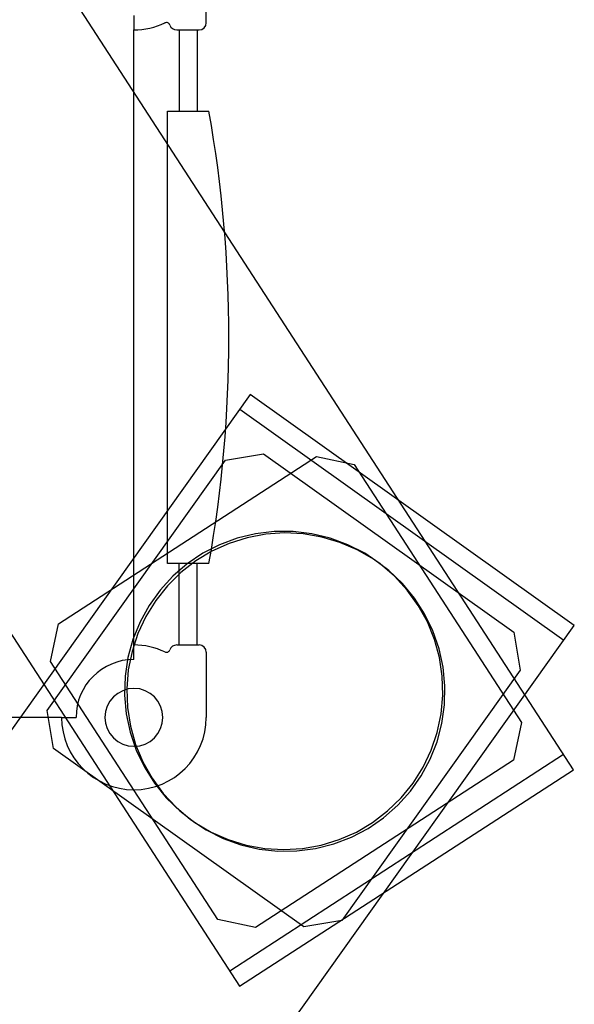
# Model space of a CAD drawing. Units: metres. Extents: x 1119 to 2078, y -1995 to -370.
# Drawn here: x 1602 to 1602, y -1663 to -1662 of the extents above; entities that cross this region are included whole.
import ezdxf

# ---------------------------------------------------------------- set-up
doc = ezdxf.new("R2010")
doc.units = ezdxf.units.M
doc.header["$MEASUREMENT"] = 0
doc.layers.add('ARREDO', color=13, linetype='CONTINUOUS')

msp = doc.modelspace()

# ---------------------------------------------------------------- linework, layer by layer
at = {"layer": 'ARREDO'}
for p, q in [((1601.961668781854, -1662.752828410233), (1601.501833002867, -1662.043902422302)), ((1601.317260556305, -1662.163622980145), (1601.777096335292, -1662.872548968076)), ((1601.758686918958, -1662.339886296958), (1601.758686918958, -1662.303886296957)), ((1601.718686918957, -1662.335886296958), (1601.718686918957, -1662.343886296957)), ((1601.718686918957, -1662.683886296958), (1601.718686918957, -1662.343886296957)), ((1601.742362118959, -1662.343886296957), (1601.754686918957, -1662.343886296957)), ((1601.743686918959, -1662.343886296957), (1601.743686918959, -1662.388886296957)), ((1601.753686918959, -1662.343886296957), (1601.753686918959, -1662.388886296957)), ((1601.737186918957, -1662.638886296957), (1601.737186918957, -1662.388886296957)), ((1601.737186918957, -1662.388886296957), (1601.760190918958, -1662.388886296957)), ((1601.783025141494, -1662.545381316445), (1601.292616791206, -1663.233512590235)), ((1601.962183579642, -1662.673061596994), (1601.783025141494, -1662.545381316445)), ((1601.777221492379, -1662.553524881816), (1601.956379930525, -1662.681205162364)), ((1601.670676661892, -1662.720116678781), (1601.76933869686, -1662.581676067487)), ((1601.677057788347, -1662.672230177039), (1601.8196819516, -1662.579718836888)), ((1601.76933869686, -1662.581676067487), (1601.79025951859, -1662.578166193106)), ((1601.79025951859, -1662.578166193106), (1601.928700129885, -1662.676828228074)), ((1601.8196819516, -1662.579718836888), (1601.840429201899, -1662.584140556574)), ((1601.840429201899, -1662.584140556574), (1601.93294054205, -1662.726764719825)), ((1601.775815294714, -1662.62481482107), (1601.766041142724, -1662.628444523237)), ((1601.781280337307, -1662.62456703873), (1601.771336399333, -1662.627701824609)), ((1601.785950139254, -1662.622366615383), (1601.775815294714, -1662.62481482107)), ((1601.791525240802, -1662.622630356689), (1601.781280337307, -1662.62456703873)), ((1601.796303405345, -1662.621134273617), (1601.785950139254, -1662.622366615383)), ((1601.801927293829, -1662.621918965253), (1601.791525240802, -1662.622630356689)), ((1601.806729755821, -1662.621135095149), (1601.796303405345, -1662.621134273617)), ((1601.812340474366, -1662.622442850803), (1601.801927293829, -1662.621918965253)), ((1601.81708282758, -1662.622369068448), (1601.806729755821, -1662.621135095149)), ((1601.822618604181, -1662.624194659131), (1601.812340474366, -1662.622442850803)), ((1601.827217286187, -1662.624818871232), (1601.81708282758, -1662.622369068448)), ((1601.832617400865, -1662.62714979869), (1601.822618604181, -1662.624194659131)), ((1601.836990866059, -1662.62845011364), (1601.827217286187, -1662.624818871232)), ((1601.766041142724, -1662.628444523237), (1601.756764890953, -1662.633204768822)), ((1601.771336399333, -1662.627701824609), (1601.761833017972, -1662.631990708802)), ((1601.84219650323, -1662.631266785796), (1601.832617400865, -1662.62714979869)), ((1601.846266367558, -1662.63321182099), (1601.836990866059, -1662.62845011364)), ((1601.851221441675, -1662.636487826976), (1601.84219650323, -1662.631266785796)), ((1601.756764890953, -1662.633204768822), (1601.748116757642, -1662.639028734411)), ((1601.761833017972, -1662.631990708802), (1601.752903599863, -1662.637373484777)), ((1601.854913582976, -1662.639037149347), (1601.846266367558, -1662.63321182099)), ((1601.859565525847, -1662.642739630257), (1601.851221441675, -1662.636487826976)), ((1601.760190918958, -1662.638886296957), (1601.737186918957, -1662.638886296957)), ((1601.748116757642, -1662.639028734411), (1601.740218143628, -1662.645834664294)), ((1601.743686918959, -1662.683886296958), (1601.743686918959, -1662.638886296957)), ((1601.752903599863, -1662.637373484777), (1601.744673494466, -1662.643774590159)), ((1601.753686918959, -1662.683886296958), (1601.753686918959, -1662.638886296957)), ((1601.862811124362, -1662.64584432387), (1601.854913582976, -1662.639037149347)), ((1601.867111623096, -1662.649934434026), (1601.859565525847, -1662.642739630257)), ((1601.740218143628, -1662.645834664294), (1601.733179928133, -1662.653527018134)), ((1601.744673494466, -1662.643774590159), (1601.737258234421, -1662.651104167458)), ((1601.869848127548, -1662.653537786752), (1601.862811124362, -1662.64584432387)), ((1601.733179928133, -1662.653527018134), (1601.72710091228, -1662.661997812146)), ((1601.737258234421, -1662.651104167458), (1601.730761913721, -1662.659259325478)), ((1601.873753802756, -1662.657971239006), (1601.867111623096, -1662.649934434026)), ((1601.875925808434, -1662.662009538636), (1601.869848127548, -1662.653537786752)), ((1601.879398823188, -1662.666737226074), (1601.873753802756, -1662.657971239006)), ((1601.72710091228, -1662.661997812146), (1601.722066432121, -1662.671128134949)), ((1601.730761913721, -1662.659259325478), (1601.725275726472, -1662.668125583674)), ((1601.880958849702, -1662.671140654698), (1601.875925808434, -1662.662009538636)), ((1601.725275726472, -1662.668125583674), (1601.720876686715, -1662.677578479218)), ((1601.883967440675, -1662.676109339987), (1601.879398823188, -1662.666737226074)), ((1601.471775229353, -1663.361192870784), (1601.962183579642, -1662.673061596994)), ((1601.672636068661, -1662.69297742734), (1601.677057788347, -1662.672230177039)), ((1601.722066432121, -1662.671128134949), (1601.718147160725, -1662.680789816825)), ((1601.884876598486, -1662.680802954083), (1601.880958849702, -1662.671140654698)), ((1601.718147160725, -1662.680789816825), (1601.715398116072, -1662.690847228938)), ((1601.720876686715, -1662.677578479218), (1601.717626547326, -1662.687485314177)), ((1601.887395521844, -1662.685956016809), (1601.883967440675, -1662.676109339987)), ((1601.887624058181, -1662.690860799288), (1601.884876598486, -1662.680802954083)), ((1601.928700129885, -1662.676828228074), (1601.932210004266, -1662.697749049803)), ((1601.718686918957, -1662.691886296957), (1601.718686918957, -1662.683886296958)), ((1601.742362118959, -1662.683886296958), (1601.754686918957, -1662.683886296958)), ((1601.889634943949, -1662.696139030783), (1601.887395521844, -1662.685956016809)), ((1601.715398116072, -1662.690847228938), (1601.713857888719, -1662.701159187271)), ((1601.717626547326, -1662.687485314177), (1601.715570933138, -1662.697707018302)), ((1601.758686918958, -1662.687886296957), (1601.758686918958, -1662.723886296958)), ((1601.889162660476, -1662.701173000213), (1601.887624058181, -1662.690860799288)), ((1601.765147408812, -1662.835601590592), (1601.672636068661, -1662.69297742734)), ((1601.890654270414, -1662.706515434711), (1601.889634943949, -1662.696139030783)), ((1601.713857888719, -1662.701159187271), (1601.713548100086, -1662.711580934531)), ((1601.715570933138, -1662.697707018302), (1601.714738700468, -1662.708100101278)), ((1601.932210004266, -1662.697749049803), (1601.833547969298, -1662.836189661098)), ((1601.889470806766, -1662.711594796162), (1601.889162660476, -1662.701173000213)), ((1601.89043919213, -1662.716939566631), (1601.890654270414, -1662.706515434711)), ((1601.713548100086, -1662.711580934531), (1601.714473098924, -1662.721966172231)), ((1601.714738700468, -1662.708100101278), (1601.715141532039, -1662.718518666998)), ((1601.888544171352, -1662.721979887965), (1601.889470806766, -1662.711594796162)), ((1601.715141532039, -1662.718518666998), (1601.716773772976, -1662.728816461639)), ((1601.888992728322, -1662.727265094578), (1601.89043919213, -1662.716939566631)), ((1601.678686918958, -1662.723886296958), (1601.258686918958, -1662.723886296958)), ((1601.674186536273, -1662.741037500511), (1601.670676661892, -1662.720116678781)), ((1601.678686918958, -1662.723886296958), (1601.686686918958, -1662.723886296958)), ((1601.714473098924, -1662.721966172231), (1601.716619900279, -1662.732169114399)), ((1601.886395762167, -1662.732182491697), (1601.888544171352, -1662.721979887965)), ((1601.716773772976, -1662.728816461639), (1601.719612510198, -1662.738848926736)), ((1601.886335184172, -1662.737347070776), (1601.888992728322, -1662.727265094578)), ((1601.93294054205, -1662.726764719825), (1601.928518822366, -1662.747511970126)), ((1601.716619900279, -1662.732169114399), (1601.719958367763, -1662.742046534092)), ((1601.883055738164, -1662.742059385166), (1601.886395762167, -1662.732182491697)), ((1601.719612510198, -1662.738848926736), (1601.723617894055, -1662.748475228472)), ((1601.882503865776, -1662.747043966377), (1601.886335184172, -1662.737347070776)), ((1601.812627147568, -1662.83969953548), (1601.674186536273, -1662.741037500511)), ((1601.719958367763, -1662.742046534092), (1601.724441636612, -1662.751459773991)), ((1601.956226938315, -1662.744438753571), (1601.771654491753, -1662.864159311414)), ((1601.878570985959, -1662.751471918439), (1601.883055738164, -1662.742059385166)), ((1601.723617894055, -1662.748475228472), (1601.728733697737, -1662.75756023467)), ((1601.724441636612, -1662.751459773991), (1601.730006771559, -1662.760276692838)), ((1601.928518822366, -1662.747511970126), (1601.785894659113, -1662.840023310277)), ((1601.873004461644, -1662.76028796018), (1601.878570985959, -1662.751471918439)), ((1601.877552556447, -1662.756219658223), (1601.882503865776, -1662.747043966377)), ((1601.777096335292, -1662.872548968076), (1601.961668781854, -1662.752828410233)), ((1601.871550761711, -1662.764745339714), (1601.877552556447, -1662.756219658223)), ((1601.728733697737, -1662.75756023467), (1601.734888106575, -1662.765976411759)), ((1601.730006771559, -1662.760276692838), (1601.736575650308, -1662.768373520422)), ((1601.866434307016, -1662.768383752489), (1601.873004461644, -1662.76028796018)), ((1601.734888106575, -1662.765976411759), (1601.741994726161, -1662.773605615061)), ((1601.864582733611, -1662.772501328971), (1601.871550761711, -1662.764745339714)), ((1601.736575650308, -1662.768373520422), (1601.744056060199, -1662.775636595031)), ((1601.856746287989, -1662.779378748906), (1601.864582733611, -1662.772501328971)), ((1601.858952752644, -1662.775645648187), (1601.866434307016, -1662.768383752489)), ((1601.741994726161, -1662.773605615061), (1601.74995379513, -1662.780340747284)), ((1601.744056060199, -1662.775636595031), (1601.752342992677, -1662.78196395902)), ((1601.850664823154, -1662.781971706178), (1601.858952752644, -1662.775645648187)), ((1601.74995379513, -1662.780340747284), (1601.758653585604, -1662.786087261936)), ((1601.752342992677, -1662.78196395902), (1601.761320117375, -1662.787266790067)), ((1601.841686862906, -1662.787273122474), (1601.850664823154, -1662.781971706178)), ((1601.848151431364, -1662.785281055618), (1601.856746287989, -1662.779378748906)), ((1601.758653585604, -1662.786087261936), (1601.767971971594, -1662.790764490548)), ((1601.761320117375, -1662.787266790067), (1601.770861415138, -1662.791470648048)), ((1601.832144902784, -1662.791475476811), (1601.841686862906, -1662.787273122474)), ((1601.83891881668, -1662.790125393659), (1601.848151431364, -1662.785281055618)), ((1601.767971971594, -1662.790764490548), (1601.777778143387, -1662.794306775082)), ((1601.770861415138, -1662.791470648048), (1601.780832947063, -1662.794516520012)), ((1601.777778143387, -1662.794306775082), (1601.787934443826, -1662.796664389628)), ((1601.780832947063, -1662.794516520012), (1601.791094734697, -1662.796361648594)), ((1601.811910812716, -1662.796363288774), (1601.822172890992, -1662.794519777347)), ((1601.819065869176, -1662.796383954367), (1601.829178049613, -1662.793843759142)), ((1601.822172890992, -1662.794519777347), (1601.832144902784, -1662.791475476811)), ((1601.829178049613, -1662.793843759142), (1601.83891881668, -1662.790125393659)), ((1601.787934443826, -1662.796664389628), (1601.798298300715, -1662.797804238448)), ((1601.791094734697, -1662.796361648594), (1601.801502725039, -1662.796980132233)), ((1601.798298300715, -1662.797804238448), (1601.80872422822, -1662.79771032056)), ((1601.801502725039, -1662.796980132233), (1601.811910812716, -1662.796363288774)), ((1601.80872422822, -1662.79771032056), (1601.819065869176, -1662.796383954367)), ((1601.785894659113, -1662.840023310277), (1601.765147408812, -1662.835601590592)), ((1601.833547969298, -1662.836189661098), (1601.812627147568, -1662.83969953548))]:
    msp.add_line(p, q, dxfattribs=at)
at = {"layer": 'ARREDO', "extrusion": (0, 0, -1)}
msp.add_circle((-1601.718686918957, -1662.723886296958), 0.01599999999999999, dxfattribs=at)
at = {"layer": 'ARREDO'}
for centre, radius, start, end in [((1601.718686918957, -1662.303886296957), 0.04000000000002876, 270, 295.3769340000026), ((1601.736686918957, -1662.341833628957), 0.001999999999998868, 18.93863599991243, 115.3769340001191), ((1601.742362118959, -1662.339886296958), 0.004000000000001818, 198.9386359999824, 270), ((1601.754686918957, -1662.339886296958), 0.003999999999999088, 270, 0), ((1601.055186662958, -1662.513886296957), 0.7159999999999611, 349.9457240000174, 10.05427599998256), ((1601.718686918957, -1662.723886296958), 0.03999999999992358, 64.62306599999741, 90), ((1601.742362118959, -1662.687886296957), 0.004000000000002247, 90.00000000010422, 161.0613639999907), ((1601.754686918957, -1662.687886296957), 0.003999999999999998, 0, 90), ((1601.736686918957, -1662.685938964958), 0.002000000000001606, 244.623065999881, 341.0613640000175), ((1601.718686918957, -1662.723886296958), 0.03199999999999908, 90, 180), ((1601.718686918957, -1662.723886296958), 0.04000000000000181, 180, 0)]:
    msp.add_arc(centre, radius, start, end, dxfattribs=at)

doc.saveas('drawing.dxf')
